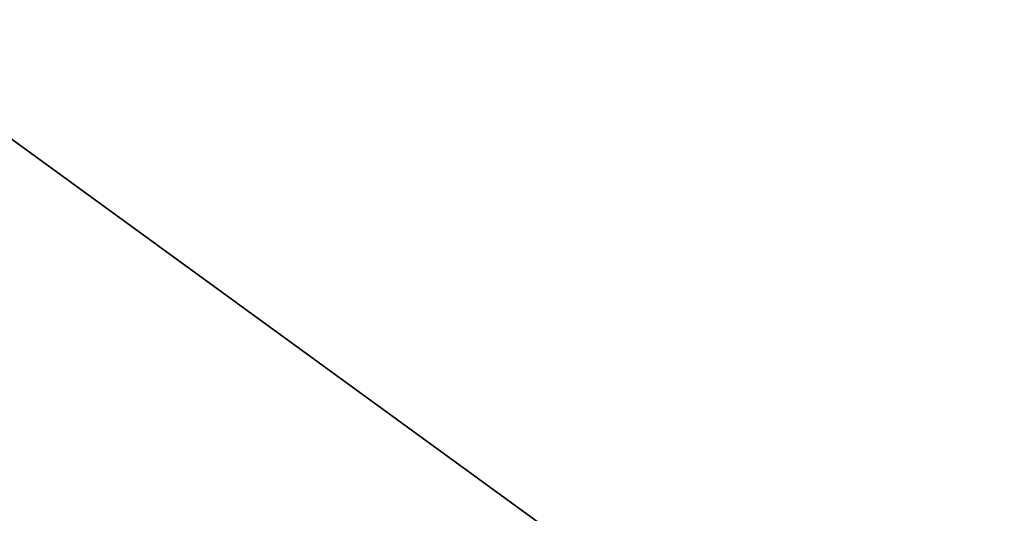
# Model space of a CAD drawing. Units: inches. Extents: x -0.88 to 0.88, y -0.49 to 1.69.
# Drawn here: x -0.43 to -0.43, y 1.16 to 1.16 of the extents above; entities that cross this region are included whole.
import ezdxf

# ---------------------------------------------------------------- set-up
doc = ezdxf.new("R2010")
doc.units = ezdxf.units.IN
doc.header["$LTSCALE"] = 65.185185
doc.header["$MEASUREMENT"] = 0
doc.layers.add('6', color=7, linetype='CONTINUOUS')
doc.layers.add('8', color=7, linetype='CONTINUOUS')

msp = doc.modelspace()

# ---------------------------------------------------------------- linework, layer by layer
at = {"layer": '6', "linetype": 'Continuous'}
for points in [[(0.8031496, 1.4291339, 1.3966535), (-0.8031496, 1.4291339, 1.3966535), (0.5611918, 0.7614066, 1.3966535), (0.8031496, 1.4291339, 1.3966535)], [(-0.3446534, 0.71817, 1.3966535), (-0.8031496, 1.4291339, 1.3966535), (-0.4313888, 0.769957, 1.3966535), (-0.3446534, 0.71817, 1.3966535)], [(-0.8031496, 1.4291339, 1.3966535), (-0.3446534, 0.71817, 1.3966535), (-0.1887021, 0.6296492, 1.3966535), (-0.8031496, 1.4291339, 1.3966535)], [(0.5611918, 0.7614066, 1.3966535), (-0.8031496, 1.4291339, 1.3966535), (0.4514754, 0.7745017, 1.3966535), (0.5611918, 0.7614066, 1.3966535)], [(0.4514754, 0.7745017, 1.3966535), (-0.8031496, 1.4291339, 1.3966535), (0.3524264, 0.7257406, 1.3966535), (0.4514754, 0.7745017, 1.3966535)], [(0.3524264, 0.7257406, 1.3966535), (-0.8031496, 1.4291339, 1.3966535), (0.2955498, 0.6296492, 1.3966535), (0.3524264, 0.7257406, 1.3966535)], [(0.2955498, 0.6296492, 1.3966535), (-0.8031496, 1.4291339, 1.3966535), (0.0595705, 0.785161, 1.3966535), (0.2955498, 0.6296492, 1.3966535)], [(0.0595705, 0.785161, 1.3966535), (-0.8031496, 1.4291339, 1.3966535), (-0.0595705, 0.785161, 1.3966535), (0.0595705, 0.785161, 1.3966535)], [(-0.0595705, 0.785161, 1.3966535), (-0.8031496, 1.4291339, 1.3966535), (-0.0595705, 0.7679356, 1.3966535), (-0.0595705, 0.785161, 1.3966535)], [(-0.0595705, 0.7679356, 1.3966535), (-0.8031496, 1.4291339, 1.3966535), (-0.1420877, 0.7155554, 1.3966535), (-0.0595705, 0.7679356, 1.3966535)], [(-0.1420877, 0.7155554, 1.3966535), (-0.8031496, 1.4291339, 1.3966535), (-0.1887021, 0.6296492, 1.3966535), (-0.1420877, 0.7155554, 1.3966535)]]:
    msp.add_3dface(points, dxfattribs=at)
at = {"layer": '8', "linetype": 'Continuous'}
for points in [[(-0.5142949, 1.1166571, -1.7057087), (-0.8031496, 1.4291339, -1.7057087), (-0.3873264, 1.2150823, -1.7057087), (-0.5142949, 1.1166571, -1.7057087)], [(-0.3873264, 1.1166571, -1.7057087), (-0.5142949, 1.1166571, -1.7057087), (-0.3873264, 1.2150823, -1.7057087), (-0.3873264, 1.1166571, -1.7057087)]]:
    msp.add_3dface(points, dxfattribs=at)

doc.saveas('drawing.dxf')
